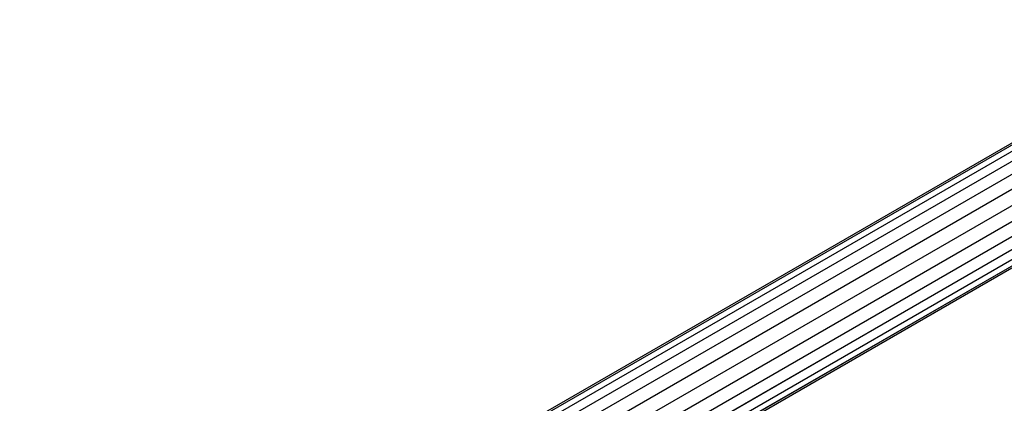
# Model space of a CAD drawing. Extents: x -3298 to 3270, y -2554 to 3560.
# Drawn here: x -687 to -542, y -341 to -285 of the extents above; entities that cross this region are included whole.
import ezdxf

# ---------------------------------------------------------------- set-up
doc = ezdxf.new("R2010")
doc.units = 0

msp = doc.modelspace()

# ---------------------------------------------------------------- linework, layer by layer
at = {"color": 0}
for p, q in [((-506.728586, -284.558222, 1362.981765), (-780.489408, -442.614106, 937.012276)), ((-510.283358, -285.372966, 1364.9966), (-783.418926, -443.06786, 940)), ((-508.584378, -284.706823, 1363.953645), (-782.043601, -442.588579, 938.45344)), ((-504.842453, -284.93729, 1362.147193), (-778.862263, -443.142701, 935.774721)), ((-503.054516, -285.818194, 1361.506804), (-777.273054, -444.138341, 934.825111)), ((-511.709746, -286.511255, 1366.039555), (-784.521659, -444.019286, 941.54656)), ((-501.486618, -287.140902, 1361.104238), (-775.830083, -445.533176, 934.228161)), ((-512.766334, -288.044117, 1367.011435), (-785.276648, -445.37802, 942.987724)), ((-500.245611, -288.815274, 1360.966931), (-774.631686, -447.232148, 934.024553)), ((-513.381118, -289.86709, 1367.846007), (-785.632444, -447.051466, 944.225279)), ((-513.512201, -291.855941, 1368.486396), (-785.564798, -448.925582, 945.174889)), ((-499.416066, -290.727204, 1361.104238), (-773.759531, -449.119477, 934.228161)), ((-499.054516, -292.746397, 1361.506804), (-773.273054, -451.066544, 934.825111)), ((-513.150651, -293.875135, 1368.888962), (-785.078322, -450.872649, 945.771839)), ((-499.185599, -294.735249, 1362.147193), (-773.205409, -452.94066, 935.774721)), ((-512.321106, -295.787064, 1369.026269), (-784.206167, -452.759978, 945.975447)), ((-511.080099, -297.461436, 1368.888962), (-783.00777, -454.458951, 945.771839)), ((-499.800383, -296.558222, 1362.981765), (-773.561205, -454.614106, 937.012276)), ((-509.512201, -298.784145, 1368.486396), (-781.564798, -455.853785, 945.174889)), ((-500.856971, -298.091084, 1363.953645), (-774.316194, -455.97284, 938.45344)), ((-507.724264, -299.665049, 1367.846007), (-779.97559, -456.849425, 944.225279)), ((-505.838131, -300.044117, 1367.011435), (-778.348445, -457.37802, 942.987724)), ((-503.982339, -299.895516, 1366.039555), (-776.794252, -457.403547, 941.54656)), ((-502.283358, -299.229373, 1364.9966), (-775.418926, -456.924266, 940))]:
    msp.add_line(p, q, dxfattribs=at)

doc.saveas('drawing.dxf')
